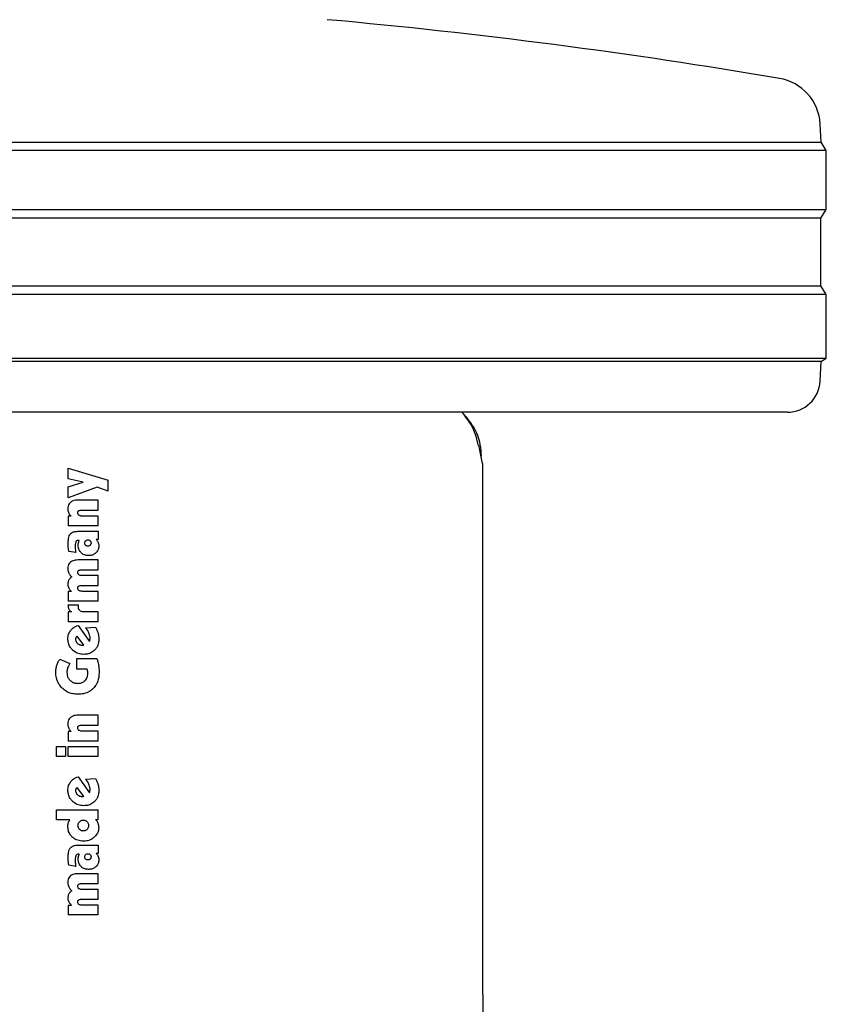
# Model space of a CAD drawing. Units: millimetres. Extents: x 0 to 210, y 0 to 297.
# Drawn here: x 133 to 135, y 206 to 209 of the extents above; entities that cross this region are included whole.
import ezdxf

# ---------------------------------------------------------------- set-up
doc = ezdxf.new("R2010")
doc.units = ezdxf.units.MM

msp = doc.modelspace()

# ---------------------------------------------------------------- linework, layer by layer
at = {"color": 7, "linetype": 'Continuous', "lineweight": 25}
for p, q in [((134.99447, 208.4041), (134.99158, 208.45926)), ((129.97617, 208.4041), (134.99447, 208.4041)), ((135.01032, 208.37875), (134.99447, 208.4041)), ((135.01032, 208.37875), (129.96032, 208.37875)), ((135.01032, 208.19875), (135.01032, 208.37875)), ((129.96032, 208.19875), (135.01032, 208.19875)), ((134.9937, 208.17217), (135.01032, 208.19875)), ((134.9937, 208.17217), (129.97693, 208.17217)), ((134.9937, 207.96533), (134.9937, 208.17217)), ((129.97693, 207.96533), (134.9937, 207.96533)), ((135.01032, 207.93875), (134.9937, 207.96533)), ((135.01032, 207.93875), (129.96032, 207.93875)), ((135.01032, 207.74375), (135.01032, 207.93875)), ((129.96032, 207.74375), (135.01032, 207.74375)), ((134.9945, 207.73386), (135.01032, 207.74375)), ((134.9945, 207.73386), (129.97614, 207.73386)), ((134.99133, 207.67352), (134.9945, 207.73386)), ((134.89147, 207.57875), (130.07917, 207.57875)), ((133.94737, 207.47819), (133.95808, 207.42209)), ((133.96032, 205.79866), (133.96032, 207.42209)), ((132.69361, 207.40803), (132.81545, 207.37128)), ((132.69361, 207.37502), (132.69361, 207.40803)), ((132.73873, 207.36475), (132.69361, 207.37502)), ((132.69361, 207.35116), (132.73873, 207.36475)), ((132.69361, 207.31746), (132.69361, 207.35116)), ((132.78175, 207.35012), (132.69361, 207.31746)), ((132.81545, 207.33775), (132.78175, 207.35012)), ((132.81545, 207.33775), (132.81545, 207.37128)), ((132.78532, 207.31006), (132.7234, 207.31006)), ((132.78532, 207.27992), (132.78532, 207.31006)), ((132.70241, 207.26085), (132.69361, 207.26085)), ((132.69361, 207.26085), (132.69361, 207.23124)), ((132.73664, 207.27992), (132.78532, 207.27992)), ((132.78532, 207.26137), (132.73681, 207.26137)), ((132.78532, 207.23124), (132.78532, 207.26137)), ((132.78532, 207.23124), (132.69361, 207.23124)), ((132.7261, 207.21504), (132.78532, 207.21504)), ((132.78532, 207.21504), (132.78532, 207.18935)), ((132.72671, 207.18691), (132.72505, 207.187)), ((132.78532, 207.18935), (132.77905, 207.18935)), ((132.71626, 207.14955), (132.69509, 207.15312)), ((132.78532, 207.12725), (132.7234, 207.12725)), ((132.78532, 207.09747), (132.78532, 207.12725)), ((132.73664, 207.09747), (132.78532, 207.09747)), ((132.78532, 207.07927), (132.73681, 207.07927)), ((132.78532, 207.04948), (132.78532, 207.07927)), ((132.73664, 207.04948), (132.78532, 207.04948)), ((132.70345, 207.03058), (132.69361, 207.03058)), ((132.69361, 207.03058), (132.69361, 207.00149)), ((132.78532, 207.03128), (132.73681, 207.03128)), ((132.78532, 207.00149), (132.78532, 207.03128)), ((132.72436, 206.98887), (132.69274, 206.98878)), ((132.78532, 207.00149), (132.69361, 207.00149)), ((132.72436, 206.9853), (132.72436, 206.98887)), ((132.70311, 206.96866), (132.69361, 206.96866)), ((132.69361, 206.96866), (132.69361, 206.93853)), ((132.78532, 206.96866), (132.7416, 206.96866)), ((132.78532, 206.93853), (132.78532, 206.96866)), ((132.78532, 206.93853), (132.69361, 206.93853)), ((132.72375, 206.92729), (132.75823, 206.87826)), ((132.74648, 206.91963), (132.77644, 206.92198)), ((132.72018, 206.89429), (132.74029, 206.86642)), ((132.73794, 206.86598), (132.73576, 206.8659)), ((132.74029, 206.86642), (132.73794, 206.86598)), ((132.66757, 206.82435), (132.69814, 206.81085)), ((132.71948, 206.82636), (132.78035, 206.82636)), ((132.71948, 206.79335), (132.71948, 206.82636)), ((132.75109, 206.79335), (132.71948, 206.79335)), ((132.78532, 206.65252), (132.7234, 206.65252)), ((132.78532, 206.62239), (132.78532, 206.65252)), ((132.70241, 206.60332), (132.69361, 206.60332)), ((132.69361, 206.60332), (132.69361, 206.57371)), ((132.73664, 206.62239), (132.78532, 206.62239)), ((132.78532, 206.60384), (132.73681, 206.60384)), ((132.78532, 206.57371), (132.78532, 206.60384)), ((132.78532, 206.57371), (132.69361, 206.57371)), ((132.65782, 206.5569), (132.6856, 206.5569)), ((132.65782, 206.52677), (132.65782, 206.5569)), ((132.6856, 206.5569), (132.6856, 206.52677)), ((132.69361, 206.5569), (132.78532, 206.5569)), ((132.69361, 206.52677), (132.69361, 206.5569)), ((132.78532, 206.52677), (132.78532, 206.5569)), ((132.6856, 206.52677), (132.65782, 206.52677)), ((132.78532, 206.52677), (132.69361, 206.52677)), ((132.72375, 206.46467), (132.75823, 206.41564)), ((132.74648, 206.45701), (132.77644, 206.45936)), ((132.72018, 206.43166), (132.74029, 206.4038)), ((132.73794, 206.40336), (132.73576, 206.40327)), ((132.74029, 206.4038), (132.73794, 206.40336)), ((132.65782, 206.36339), (132.78532, 206.36339)), ((132.65782, 206.33325), (132.65782, 206.36339)), ((132.78532, 206.33377), (132.78532, 206.36339)), ((132.69832, 206.33325), (132.65782, 206.33325)), ((132.77696, 206.33377), (132.78532, 206.33377)), ((132.7261, 206.25565), (132.78532, 206.25565)), ((132.78532, 206.25565), (132.78532, 206.22996)), ((132.72671, 206.22752), (132.72505, 206.22761)), ((132.78532, 206.22996), (132.77905, 206.22996)), ((132.71626, 206.19016), (132.69509, 206.19373)), ((132.78532, 206.16787), (132.7234, 206.16787)), ((132.78532, 206.13808), (132.78532, 206.16787)), ((132.73664, 206.13808), (132.78532, 206.13808)), ((132.78532, 206.11988), (132.73681, 206.11988)), ((132.78532, 206.0901), (132.78532, 206.11988)), ((132.73664, 206.0901), (132.78532, 206.0901)), ((132.70345, 206.0712), (132.69361, 206.0712)), ((132.69361, 206.0712), (132.69361, 206.04211)), ((132.78532, 206.07189), (132.73681, 206.07189)), ((132.78532, 206.04211), (132.78532, 206.07189)), ((132.78532, 206.04211), (132.69361, 206.04211))]:
    msp.add_line(p, q, dxfattribs=at)
for centre, radius, start, end in [((131.89155, 191.10045), 17.75, 80.350104, 84.84847), ((134.84179, 208.45141), 0.15, 3, 80.3501), ((134.89147, 207.67875), 0.1, 270, 357)]:
    msp.add_arc(centre, radius, start, end, dxfattribs=at)
for points, knots in [([(133.94675, 207.47793), (133.94247, 207.49575), (133.93366, 207.5324), (133.90972, 207.56297), (133.89742, 207.57868)], [0, 0, 0, 0, 0.4859967, 1, 1, 1, 1]), ([(133.95615, 207.44499), (133.95552, 207.45669), (133.95382, 207.48828), (133.93567, 207.53454), (133.90997, 207.5642), (133.89742, 207.57868)], [0, 0, 0, 0, 0.2314342, 0.6245381, 1, 1, 1, 1]), ([(132.70016, 207.30324), (132.69878, 207.30184), (132.69562, 207.29866), (132.6927, 207.2917), (132.69239, 207.28634), (132.69222, 207.28349)], [0, 0, 0, 0, 0.2690141, 0.6116413, 1, 1, 1, 1]), ([(132.7234, 207.31006), (132.71791, 207.30983), (132.7095, 207.30949), (132.70257, 207.30485), (132.70016, 207.30324)], [0, 0, 0, 0, 0.6527148, 1, 1, 1, 1]), ([(132.69222, 207.28349), (132.69226, 207.28224), (132.69233, 207.27974), (132.69301, 207.27538), (132.69414, 207.27244), (132.69482, 207.27068)], [0, 0, 0, 0, 0.2853901, 0.5709128, 1, 1, 1, 1]), ([(132.69482, 207.27068), (132.69532, 207.26968), (132.69634, 207.26766), (132.69877, 207.26424), (132.701, 207.26216), (132.70241, 207.26085)], [0, 0, 0, 0, 0.2699112, 0.5398364, 1, 1, 1, 1]), ([(132.7227, 207.27121), (132.72278, 207.2724), (132.72292, 207.27431), (132.72415, 207.27664), (132.72524, 207.27749), (132.72576, 207.2779)], [0, 0, 0, 0, 0.4607227, 0.7390348, 1, 1, 1, 1]), ([(132.72635, 207.26386), (132.72563, 207.26446), (132.72418, 207.26565), (132.7229, 207.26831), (132.72277, 207.27024), (132.7227, 207.27121)], [0, 0, 0, 0, 0.3283621, 0.6581822, 1, 1, 1, 1]), ([(132.72576, 207.2779), (132.72705, 207.27846), (132.72941, 207.27948), (132.73314, 207.27985), (132.73547, 207.2799), (132.73664, 207.27992)], [0, 0, 0, 0, 0.3733843, 0.6849039, 1, 1, 1, 1]), ([(132.73681, 207.26137), (132.73564, 207.26141), (132.73328, 207.26147), (132.72965, 207.26208), (132.72747, 207.26326), (132.72635, 207.26386)], [0, 0, 0, 0, 0.3230435, 0.6530781, 1, 1, 1, 1]), ([(132.69326, 207.17698), (132.69335, 207.18082), (132.6935, 207.18746), (132.69511, 207.19675), (132.6973, 207.2031), (132.69958, 207.20613), (132.70017, 207.20692)], [0, 0, 0, 0, 0.3679398, 0.6358138, 0.9051963, 1, 1, 1, 1]), ([(132.70017, 207.20692), (132.70172, 207.20834), (132.70551, 207.21183), (132.7147, 207.21458), (132.72189, 207.21487), (132.7261, 207.21504)], [0, 0, 0, 0, 0.2228848, 0.5458187, 1, 1, 1, 1]), ([(132.69374, 207.16575), (132.69367, 207.16677), (132.69352, 207.16881), (132.69332, 207.17255), (132.69329, 207.17528), (132.69326, 207.17698)], [0, 0, 0, 0, 0.27295137, 0.54590638, 1, 1, 1, 1]), ([(132.71716, 207.18323), (132.71652, 207.1816), (132.71484, 207.17732), (132.71486, 207.1727), (132.71486, 207.16984)], [0, 0, 0, 0, 0.3817973, 1, 1, 1, 1]), ([(132.71486, 207.16984), (132.71487, 207.16882), (132.71488, 207.16678), (132.715, 207.16315), (132.71516, 207.16054), (132.71525, 207.15896)], [0, 0, 0, 0, 0.2813964, 0.562789, 1, 1, 1, 1]), ([(132.72505, 207.187), (132.72375, 207.18695), (132.72157, 207.18687), (132.71879, 207.18537), (132.71771, 207.18395), (132.71716, 207.18323)], [0, 0, 0, 0, 0.42359628, 0.70660885, 1, 1, 1, 1]), ([(132.72392, 207.17324), (132.72394, 207.17385), (132.72397, 207.17507), (132.72425, 207.17732), (132.72466, 207.17892), (132.72492, 207.17993)], [0, 0, 0, 0, 0.2699514, 0.5398558, 1, 1, 1, 1]), ([(132.73263, 207.14955), (132.73097, 207.15155), (132.7271, 207.15623), (132.72433, 207.16467), (132.72404, 207.17069), (132.72392, 207.17324)], [0, 0, 0, 0, 0.3016175, 0.704149, 1, 1, 1, 1]), ([(132.72492, 207.17993), (132.72511, 207.18056), (132.72548, 207.18181), (132.72621, 207.1841), (132.72652, 207.18583), (132.72671, 207.18691)], [0, 0, 0, 0, 0.2718114, 0.5436143, 1, 1, 1, 1]), ([(132.74378, 207.17898), (132.74382, 207.1797), (132.74394, 207.18137), (132.74498, 207.18374), (132.74618, 207.18507), (132.74674, 207.18569)], [0, 0, 0, 0, 0.2842092, 0.6653545, 1, 1, 1, 1]), ([(132.74665, 207.17228), (132.74618, 207.1728), (132.74504, 207.17406), (132.74395, 207.1764), (132.74383, 207.17819), (132.74378, 207.17898)], [0, 0, 0, 0, 0.28506896, 0.68228908, 1, 1, 1, 1]), ([(132.75353, 207.16949), (132.75283, 207.16953), (132.75108, 207.16962), (132.74863, 207.17055), (132.74724, 207.17176), (132.74665, 207.17228)], [0, 0, 0, 0, 0.2772837, 0.693413, 1, 1, 1, 1]), ([(132.74674, 207.18569), (132.74773, 207.18653), (132.74971, 207.18819), (132.75226, 207.18844), (132.75353, 207.18856)], [0, 0, 0, 0, 0.50390087, 1, 1, 1, 1]), ([(132.75353, 207.18856), (132.75423, 207.18853), (132.75595, 207.18843), (132.7584, 207.18747), (132.75979, 207.18624), (132.76041, 207.18569)], [0, 0, 0, 0, 0.2758508, 0.6779361, 1, 1, 1, 1]), ([(132.76043, 207.17217), (132.75988, 207.17169), (132.75855, 207.17056), (132.75612, 207.16963), (132.75432, 207.16953), (132.75353, 207.16949)], [0, 0, 0, 0, 0.2865969, 0.685942, 1, 1, 1, 1]), ([(132.76041, 207.18569), (132.76088, 207.18516), (132.762, 207.18393), (132.76304, 207.18158), (132.76315, 207.1798), (132.7632, 207.17898)], [0, 0, 0, 0, 0.2856979, 0.6727358, 1, 1, 1, 1]), ([(132.7632, 207.17898), (132.76316, 207.17828), (132.76308, 207.17658), (132.76218, 207.17414), (132.76098, 207.17278), (132.76043, 207.17217)], [0, 0, 0, 0, 0.2813907, 0.6736748, 1, 1, 1, 1]), ([(132.78689, 207.16984), (132.78678, 207.16766), (132.78652, 207.16246), (132.78379, 207.15484), (132.77998, 207.15068), (132.7782, 207.14874)], [0, 0, 0, 0, 0.2781458, 0.6632151, 1, 1, 1, 1]), ([(132.77905, 207.18935), (132.7797, 207.18865), (132.78101, 207.18726), (132.78315, 207.18437), (132.78424, 207.18197), (132.78493, 207.18045)], [0, 0, 0, 0, 0.2676079, 0.5352936, 1, 1, 1, 1]), ([(132.78493, 207.18045), (132.78526, 207.17951), (132.78592, 207.17762), (132.7867, 207.17408), (132.78681, 207.17146), (132.78689, 207.16984)], [0, 0, 0, 0, 0.27678, 0.5536012, 1, 1, 1, 1]), ([(132.69509, 207.15312), (132.69494, 207.1543), (132.69463, 207.15666), (132.69416, 207.16087), (132.6939, 207.16391), (132.69374, 207.16575)], [0, 0, 0, 0, 0.2814223, 0.5628455, 1, 1, 1, 1]), ([(132.71525, 207.15896), (132.71532, 207.15809), (132.71544, 207.15637), (132.71575, 207.15323), (132.71606, 207.15096), (132.71626, 207.14955)], [0, 0, 0, 0, 0.2740958, 0.5481914, 1, 1, 1, 1]), ([(132.75553, 207.14067), (132.75159, 207.14096), (132.74446, 207.14149), (132.73681, 207.14558), (132.73356, 207.14867), (132.73263, 207.14955)], [0, 0, 0, 0, 0.4690162, 0.8480746, 1, 1, 1, 1]), ([(132.7782, 207.14874), (132.77548, 207.1467), (132.77005, 207.14262), (132.76183, 207.14085), (132.75702, 207.14071), (132.75553, 207.14067)], [0, 0, 0, 0, 0.4099297, 0.8182309, 1, 1, 1, 1]), ([(132.70025, 207.12052), (132.69889, 207.11918), (132.69577, 207.11612), (132.69273, 207.10929), (132.6924, 207.10394), (132.69222, 207.10104)], [0, 0, 0, 0, 0.2643812, 0.6016207, 1, 1, 1, 1]), ([(132.7234, 207.12725), (132.71783, 207.12701), (132.70946, 207.12665), (132.70256, 207.12206), (132.70025, 207.12052)], [0, 0, 0, 0, 0.6656424, 1, 1, 1, 1]), ([(132.69222, 207.10104), (132.69226, 207.09974), (132.69235, 207.09715), (132.69317, 207.09237), (132.69451, 207.08909), (132.69535, 207.08702)], [0, 0, 0, 0, 0.2683771, 0.5368102, 1, 1, 1, 1]), ([(132.69535, 207.08702), (132.69598, 207.08582), (132.69723, 207.08342), (132.70011, 207.07938), (132.70271, 207.0769), (132.70433, 207.07535)], [0, 0, 0, 0, 0.2732963, 0.5465984, 1, 1, 1, 1]), ([(132.7227, 207.08893), (132.72278, 207.09007), (132.7229, 207.09192), (132.7241, 207.09424), (132.72521, 207.09509), (132.72577, 207.09552)], [0, 0, 0, 0, 0.4465691, 0.7239471, 1, 1, 1, 1]), ([(132.72636, 207.08171), (132.72564, 207.08229), (132.7242, 207.08345), (132.7229, 207.08606), (132.72277, 207.08796), (132.7227, 207.08893)], [0, 0, 0, 0, 0.3277119, 0.6568574, 1, 1, 1, 1]), ([(132.72577, 207.09552), (132.72706, 207.09606), (132.72943, 207.09704), (132.73316, 207.09739), (132.73547, 207.09744), (132.73664, 207.09747)], [0, 0, 0, 0, 0.37470912, 0.68575228, 1, 1, 1, 1]), ([(132.73681, 207.07927), (132.73564, 207.0793), (132.73328, 207.07937), (132.72966, 207.07997), (132.72748, 207.08112), (132.72636, 207.08171)], [0, 0, 0, 0, 0.3243122, 0.6541244, 1, 1, 1, 1]), ([(132.69529, 207.06611), (132.69474, 207.065), (132.69365, 207.06279), (132.69248, 207.05858), (132.69232, 207.05546), (132.69222, 207.05357)], [0, 0, 0, 0, 0.2835695, 0.5670783, 1, 1, 1, 1]), ([(132.69222, 207.05357), (132.69226, 207.05241), (132.69235, 207.0501), (132.69316, 207.04582), (132.69439, 207.04288), (132.69516, 207.04103)], [0, 0, 0, 0, 0.2677538, 0.5355143, 1, 1, 1, 1]), ([(132.70433, 207.07535), (132.70331, 207.07464), (132.70127, 207.07322), (132.69803, 207.07027), (132.69631, 207.06767), (132.69529, 207.06611)], [0, 0, 0, 0, 0.2863723, 0.5729574, 1, 1, 1, 1]), ([(132.72577, 207.04753), (132.72706, 207.04807), (132.72943, 207.04905), (132.73316, 207.04941), (132.73547, 207.04946), (132.73664, 207.04948)], [0, 0, 0, 0, 0.3747114, 0.6857536, 1, 1, 1, 1]), ([(132.69516, 207.04103), (132.69573, 207.03996), (132.69686, 207.03782), (132.69952, 207.03419), (132.70193, 207.03198), (132.70345, 207.03058)], [0, 0, 0, 0, 0.2695607, 0.5391032, 1, 1, 1, 1]), ([(132.7227, 207.04095), (132.72278, 207.04209), (132.7229, 207.04393), (132.7241, 207.04625), (132.72521, 207.04711), (132.72577, 207.04753)], [0, 0, 0, 0, 0.4465667, 0.7239452, 1, 1, 1, 1]), ([(132.72636, 207.03372), (132.72564, 207.0343), (132.7242, 207.03546), (132.7229, 207.03808), (132.72277, 207.03998), (132.7227, 207.04095)], [0, 0, 0, 0, 0.32771514, 0.65686352, 1, 1, 1, 1]), ([(132.73681, 207.03128), (132.73564, 207.03131), (132.73328, 207.03138), (132.72966, 207.03198), (132.72748, 207.03313), (132.72636, 207.03372)], [0, 0, 0, 0, 0.32431213, 0.65412391, 1, 1, 1, 1]), ([(132.69274, 206.98878), (132.69282, 206.98753), (132.69298, 206.98502), (132.69375, 206.98092), (132.6949, 206.97827), (132.69555, 206.97677)], [0, 0, 0, 0, 0.3030848, 0.6063865, 1, 1, 1, 1]), ([(132.69555, 206.97677), (132.69606, 206.97588), (132.69708, 206.97411), (132.69952, 206.97124), (132.70173, 206.96965), (132.70311, 206.96866)], [0, 0, 0, 0, 0.2728983, 0.5458206, 1, 1, 1, 1]), ([(132.72878, 206.97291), (132.7279, 206.97393), (132.72588, 206.97628), (132.72456, 206.98074), (132.72442, 206.98389), (132.72436, 206.9853)], [0, 0, 0, 0, 0.2989037, 0.6864677, 1, 1, 1, 1]), ([(132.7416, 206.96866), (132.74018, 206.96872), (132.73664, 206.96885), (132.73206, 206.9702), (132.72959, 206.97224), (132.72878, 206.97291)], [0, 0, 0, 0, 0.3094935, 0.7736751, 1, 1, 1, 1]), ([(132.69239, 206.88575), (132.69251, 206.88831), (132.69283, 206.89544), (132.69586, 206.90434), (132.69957, 206.90971), (132.7007, 206.91134)], [0, 0, 0, 0, 0.2805489, 0.7831063, 1, 1, 1, 1]), ([(132.7007, 206.91134), (132.70317, 206.91416), (132.70948, 206.92138), (132.71835, 206.92506), (132.72375, 206.92729)], [0, 0, 0, 0, 0.3916209, 1, 1, 1, 1]), ([(132.7567, 206.90406), (132.75593, 206.90567), (132.75438, 206.90888), (132.75102, 206.91415), (132.74818, 206.91758), (132.74648, 206.91963)], [0, 0, 0, 0, 0.28588028, 0.57166354, 1, 1, 1, 1]), ([(132.76015, 206.8888), (132.76009, 206.8903), (132.75996, 206.8933), (132.7589, 206.89847), (132.75753, 206.90196), (132.7567, 206.90406)], [0, 0, 0, 0, 0.2854707, 0.5708036, 1, 1, 1, 1]), ([(132.77644, 206.92198), (132.77731, 206.92054), (132.77905, 206.91766), (132.78187, 206.91194), (132.78334, 206.90749), (132.78427, 206.90465)], [0, 0, 0, 0, 0.2653571, 0.5307361, 1, 1, 1, 1]), ([(132.78427, 206.90465), (132.78471, 206.90298), (132.78558, 206.89965), (132.78662, 206.89328), (132.78678, 206.88857), (132.78689, 206.88558)], [0, 0, 0, 0, 0.267926, 0.5358455, 1, 1, 1, 1]), ([(132.70635, 206.85224), (132.70401, 206.85481), (132.69841, 206.86098), (132.69325, 206.8727), (132.69266, 206.88167), (132.69239, 206.88575)], [0, 0, 0, 0, 0.2801483, 0.6718303, 1, 1, 1, 1]), ([(132.71669, 206.88462), (132.71671, 206.88517), (132.71674, 206.88626), (132.71699, 206.88811), (132.71735, 206.88937), (132.71756, 206.89011)], [0, 0, 0, 0, 0.2940077, 0.5880483, 1, 1, 1, 1]), ([(132.72244, 206.87147), (132.72149, 206.8725), (132.71922, 206.87496), (132.71705, 206.87955), (132.7168, 206.88306), (132.71669, 206.88462)], [0, 0, 0, 0, 0.2865794, 0.6839561, 1, 1, 1, 1]), ([(132.71756, 206.89011), (132.71787, 206.89087), (132.7185, 206.89242), (132.71961, 206.89366), (132.72018, 206.89429)], [0, 0, 0, 0, 0.49381916, 1, 1, 1, 1]), ([(132.73576, 206.8659), (132.73437, 206.86598), (132.73098, 206.86618), (132.72628, 206.86812), (132.7236, 206.87046), (132.72244, 206.87147)], [0, 0, 0, 0, 0.2829191, 0.6896006, 1, 1, 1, 1]), ([(132.75823, 206.87826), (132.75841, 206.87869), (132.75877, 206.87954), (132.75929, 206.88117), (132.75955, 206.88238), (132.75972, 206.88314)], [0, 0, 0, 0, 0.2720268, 0.5440197, 1, 1, 1, 1]), ([(132.75972, 206.88314), (132.75982, 206.88368), (132.76, 206.88475), (132.76013, 206.88665), (132.76014, 206.888), (132.76015, 206.8888)], [0, 0, 0, 0, 0.2879482, 0.5756812, 1, 1, 1, 1]), ([(132.78689, 206.88558), (132.78671, 206.88189), (132.78628, 206.87307), (132.78206, 206.86094), (132.77639, 206.85431), (132.77404, 206.85157)], [0, 0, 0, 0, 0.2963353, 0.7089929, 1, 1, 1, 1]), ([(132.74055, 206.83864), (132.73494, 206.8391), (132.72368, 206.84002), (132.71241, 206.8466), (132.70731, 206.85135), (132.70635, 206.85224)], [0, 0, 0, 0, 0.446717, 0.8958177, 1, 1, 1, 1]), ([(132.77404, 206.85157), (132.77029, 206.84846), (132.76279, 206.84224), (132.75061, 206.83901), (132.74319, 206.83873), (132.74055, 206.83864)], [0, 0, 0, 0, 0.392654, 0.7847691, 1, 1, 1, 1]), ([(132.6586, 206.80519), (132.65919, 206.807), (132.66037, 206.8106), (132.66318, 206.81711), (132.66587, 206.82154), (132.66757, 206.82435)], [0, 0, 0, 0, 0.2676796, 0.5353604, 1, 1, 1, 1]), ([(132.69814, 206.81085), (132.69739, 206.80946), (132.69588, 206.80667), (132.69359, 206.80183), (132.69234, 206.79827), (132.69162, 206.79622)], [0, 0, 0, 0, 0.29670411, 0.59344827, 1, 1, 1, 1]), ([(132.78035, 206.82636), (132.78107, 206.82461), (132.78249, 206.82111), (132.78439, 206.81475), (132.78532, 206.81009), (132.78588, 206.80729)], [0, 0, 0, 0, 0.2849054, 0.5697386, 1, 1, 1, 1]), ([(132.78588, 206.80729), (132.78621, 206.80528), (132.78686, 206.80125), (132.78764, 206.79375), (132.78777, 206.78826), (132.78784, 206.78481)], [0, 0, 0, 0, 0.2711814, 0.5423625, 1, 1, 1, 1]), ([(132.65547, 206.78377), (132.65551, 206.78567), (132.6556, 206.78949), (132.65641, 206.7967), (132.65775, 206.80187), (132.6586, 206.80519)], [0, 0, 0, 0, 0.2631245, 0.526258, 1, 1, 1, 1]), ([(132.67463, 206.7357), (132.67127, 206.73952), (132.66331, 206.74858), (132.65653, 206.76551), (132.6558, 206.77812), (132.65547, 206.78377)], [0, 0, 0, 0, 0.2878521, 0.6812108, 1, 1, 1, 1]), ([(132.69162, 206.79622), (132.69128, 206.79503), (132.6906, 206.79266), (132.68974, 206.78824), (132.68961, 206.785), (132.68952, 206.78299)], [0, 0, 0, 0, 0.2758697, 0.5517874, 1, 1, 1, 1]), ([(132.68952, 206.78299), (132.68965, 206.78044), (132.68996, 206.77437), (132.69306, 206.76588), (132.69716, 206.76122), (132.69893, 206.75921)], [0, 0, 0, 0, 0.2906173, 0.6947641, 1, 1, 1, 1]), ([(132.74491, 206.75851), (132.74646, 206.76033), (132.75008, 206.76456), (132.75293, 206.77243), (132.75322, 206.77817), (132.75336, 206.78072)], [0, 0, 0, 0, 0.29396062, 0.68681007, 1, 1, 1, 1]), ([(132.75283, 206.78725), (132.75273, 206.7878), (132.75252, 206.7889), (132.75197, 206.79095), (132.75144, 206.79241), (132.75109, 206.79335)], [0, 0, 0, 0, 0.2643175, 0.5286077, 1, 1, 1, 1]), ([(132.75336, 206.78072), (132.75335, 206.78131), (132.75334, 206.78249), (132.7532, 206.78467), (132.75298, 206.78626), (132.75283, 206.78725)], [0, 0, 0, 0, 0.2697141, 0.5394354, 1, 1, 1, 1]), ([(132.78784, 206.78481), (132.78761, 206.77927), (132.78703, 206.76587), (132.78135, 206.74805), (132.77341, 206.7384), (132.77045, 206.7348)], [0, 0, 0, 0, 0.3069732, 0.7416522, 1, 1, 1, 1]), ([(132.69893, 206.75921), (132.7017, 206.75696), (132.70724, 206.75246), (132.71597, 206.75022), (132.72118, 206.75004), (132.72288, 206.74998)], [0, 0, 0, 0, 0.4028161, 0.8052815, 1, 1, 1, 1]), ([(132.72288, 206.74998), (132.72666, 206.75026), (132.73356, 206.75077), (132.74089, 206.75473), (132.74403, 206.75769), (132.74491, 206.75851)], [0, 0, 0, 0, 0.4666365, 0.8516329, 1, 1, 1, 1]), ([(132.72305, 206.71662), (132.71783, 206.7169), (132.7053, 206.71755), (132.68809, 206.72396), (132.67857, 206.73226), (132.67463, 206.7357)], [0, 0, 0, 0, 0.2946055, 0.7081101, 1, 1, 1, 1]), ([(132.77045, 206.7348), (132.76676, 206.73149), (132.75811, 206.72373), (132.74132, 206.71757), (132.72889, 206.71693), (132.72305, 206.71662)], [0, 0, 0, 0, 0.2832617, 0.6637359, 1, 1, 1, 1]), ([(132.70016, 206.64571), (132.69878, 206.64431), (132.69562, 206.64113), (132.6927, 206.63417), (132.69239, 206.62881), (132.69222, 206.62596)], [0, 0, 0, 0, 0.2690148, 0.6116427, 1, 1, 1, 1]), ([(132.7234, 206.65252), (132.71791, 206.6523), (132.7095, 206.65196), (132.70257, 206.64732), (132.70016, 206.64571)], [0, 0, 0, 0, 0.6527127, 1, 1, 1, 1]), ([(132.69222, 206.62596), (132.69226, 206.62471), (132.69233, 206.6222), (132.69301, 206.61785), (132.69414, 206.61491), (132.69482, 206.61315)], [0, 0, 0, 0, 0.2853928, 0.5709182, 1, 1, 1, 1]), ([(132.69482, 206.61315), (132.69532, 206.61214), (132.69634, 206.61013), (132.69877, 206.60671), (132.701, 206.60463), (132.70241, 206.60332)], [0, 0, 0, 0, 0.2699139, 0.5398419, 1, 1, 1, 1]), ([(132.7227, 206.61368), (132.72278, 206.61487), (132.72292, 206.61678), (132.72415, 206.61911), (132.72524, 206.61996), (132.72576, 206.62037)], [0, 0, 0, 0, 0.4607363, 0.7390489, 1, 1, 1, 1]), ([(132.72635, 206.60633), (132.72563, 206.60692), (132.72418, 206.60812), (132.7229, 206.61078), (132.72277, 206.6127), (132.7227, 206.61368)], [0, 0, 0, 0, 0.32828802, 0.65803741, 1, 1, 1, 1]), ([(132.72576, 206.62037), (132.72705, 206.62093), (132.72941, 206.62195), (132.73314, 206.62232), (132.73547, 206.62237), (132.73664, 206.62239)], [0, 0, 0, 0, 0.3733831, 0.6849032, 1, 1, 1, 1]), ([(132.73681, 206.60384), (132.73564, 206.60388), (132.73328, 206.60394), (132.72965, 206.60455), (132.72747, 206.60572), (132.72635, 206.60633)], [0, 0, 0, 0, 0.3230168, 0.6530753, 1, 1, 1, 1]), ([(132.69239, 206.42313), (132.69251, 206.42569), (132.69283, 206.43282), (132.69586, 206.44171), (132.69957, 206.44709), (132.7007, 206.44871)], [0, 0, 0, 0, 0.2805492, 0.7831072, 1, 1, 1, 1]), ([(132.7007, 206.44871), (132.70317, 206.45154), (132.70948, 206.45876), (132.71835, 206.46243), (132.72375, 206.46467)], [0, 0, 0, 0, 0.39162, 1, 1, 1, 1]), ([(132.7567, 206.44143), (132.75593, 206.44304), (132.75438, 206.44626), (132.75102, 206.45153), (132.74818, 206.45495), (132.74648, 206.45701)], [0, 0, 0, 0, 0.28588136, 0.57166567, 1, 1, 1, 1]), ([(132.77644, 206.45936), (132.77731, 206.45792), (132.77905, 206.45503), (132.78187, 206.44932), (132.78334, 206.44487), (132.78427, 206.44203)], [0, 0, 0, 0, 0.2653578, 0.5307375, 1, 1, 1, 1]), ([(132.70635, 206.38962), (132.70401, 206.39219), (132.69841, 206.39835), (132.69325, 206.41008), (132.69266, 206.41904), (132.69239, 206.42313)], [0, 0, 0, 0, 0.2801483, 0.6718303, 1, 1, 1, 1]), ([(132.71669, 206.422), (132.71671, 206.42254), (132.71674, 206.42364), (132.71699, 206.42549), (132.71735, 206.42675), (132.71756, 206.42748)], [0, 0, 0, 0, 0.29400619, 0.58804526, 1, 1, 1, 1]), ([(132.72244, 206.40885), (132.72149, 206.40988), (132.71922, 206.41234), (132.71705, 206.41692), (132.7168, 206.42044), (132.71669, 206.422)], [0, 0, 0, 0, 0.2865814, 0.6839601, 1, 1, 1, 1]), ([(132.71756, 206.42748), (132.71787, 206.42825), (132.7185, 206.4298), (132.71961, 206.43104), (132.72018, 206.43166)], [0, 0, 0, 0, 0.493821, 1, 1, 1, 1]), ([(132.76015, 206.42618), (132.76009, 206.42768), (132.75996, 206.43068), (132.7589, 206.43585), (132.75753, 206.43934), (132.7567, 206.44143)], [0, 0, 0, 0, 0.2854737, 0.5708095, 1, 1, 1, 1]), ([(132.75823, 206.41564), (132.75841, 206.41607), (132.75877, 206.41692), (132.75929, 206.41854), (132.75955, 206.41976), (132.75972, 206.42051)], [0, 0, 0, 0, 0.272022, 0.5440099, 1, 1, 1, 1]), ([(132.75972, 206.42051), (132.75982, 206.42105), (132.76, 206.42213), (132.76013, 206.42402), (132.76014, 206.42537), (132.76015, 206.42618)], [0, 0, 0, 0, 0.287951, 0.5756868, 1, 1, 1, 1]), ([(132.78689, 206.42296), (132.78671, 206.41927), (132.78628, 206.41045), (132.78206, 206.39832), (132.77639, 206.39169), (132.77404, 206.38895)], [0, 0, 0, 0, 0.2963358, 0.7089925, 1, 1, 1, 1]), ([(132.78427, 206.44203), (132.78471, 206.44036), (132.78558, 206.43703), (132.78662, 206.43066), (132.78678, 206.42595), (132.78689, 206.42296)], [0, 0, 0, 0, 0.2679251, 0.53584376, 1, 1, 1, 1]), ([(132.74055, 206.37601), (132.73494, 206.37647), (132.72368, 206.3774), (132.71241, 206.38398), (132.70731, 206.38873), (132.70635, 206.38962)], [0, 0, 0, 0, 0.44671703, 0.89581774, 1, 1, 1, 1]), ([(132.73576, 206.40327), (132.73437, 206.40336), (132.73098, 206.40356), (132.72628, 206.4055), (132.7236, 206.40784), (132.72244, 206.40885)], [0, 0, 0, 0, 0.2829183, 0.6895996, 1, 1, 1, 1]), ([(132.77404, 206.38895), (132.77029, 206.38584), (132.76279, 206.37962), (132.75061, 206.37639), (132.74319, 206.37611), (132.74055, 206.37601)], [0, 0, 0, 0, 0.3926525, 0.784766, 1, 1, 1, 1]), ([(132.69387, 206.32376), (132.69415, 206.32465), (132.6947, 206.32643), (132.69609, 206.32966), (132.69745, 206.33185), (132.69832, 206.33325)], [0, 0, 0, 0, 0.2652612, 0.5305261, 1, 1, 1, 1]), ([(132.72322, 206.31522), (132.72329, 206.31644), (132.72345, 206.3194), (132.72503, 206.32358), (132.72706, 206.32593), (132.72795, 206.32696)], [0, 0, 0, 0, 0.2802853, 0.6849754, 1, 1, 1, 1]), ([(132.72795, 206.32696), (132.72883, 206.32775), (132.73101, 206.32971), (132.73505, 206.33148), (132.73815, 206.33168), (132.73951, 206.33177)], [0, 0, 0, 0, 0.2750501, 0.6807425, 1, 1, 1, 1]), ([(132.73951, 206.33177), (132.7407, 206.3317), (132.74364, 206.33154), (132.7478, 206.32992), (132.75015, 206.32782), (132.75118, 206.32689)], [0, 0, 0, 0, 0.2771197, 0.6815908, 1, 1, 1, 1]), ([(132.75118, 206.32689), (132.75196, 206.326), (132.75387, 206.32379), (132.7556, 206.31971), (132.7558, 206.31659), (132.75588, 206.31522)], [0, 0, 0, 0, 0.2763883, 0.6824578, 1, 1, 1, 1]), ([(132.77696, 206.33377), (132.77779, 206.33283), (132.77946, 206.33094), (132.78207, 206.32726), (132.78341, 206.32431), (132.78422, 206.32252)], [0, 0, 0, 0, 0.2816393, 0.5633798, 1, 1, 1, 1]), ([(132.69239, 206.31235), (132.69242, 206.31344), (132.69246, 206.31562), (132.69285, 206.31946), (132.69349, 206.32214), (132.69387, 206.32376)], [0, 0, 0, 0, 0.28370639, 0.56744675, 1, 1, 1, 1]), ([(132.70583, 206.28032), (132.70353, 206.28281), (132.69815, 206.28862), (132.6932, 206.29985), (132.69265, 206.30838), (132.69239, 206.31235)], [0, 0, 0, 0, 0.2852058, 0.6667839, 1, 1, 1, 1]), ([(132.72799, 206.30345), (132.7272, 206.30436), (132.72525, 206.30663), (132.7235, 206.31075), (132.72331, 206.31389), (132.72322, 206.31522)], [0, 0, 0, 0, 0.2793232, 0.6920113, 1, 1, 1, 1]), ([(132.73951, 206.29859), (132.73833, 206.29865), (132.73546, 206.29881), (132.73135, 206.3004), (132.72904, 206.3025), (132.72799, 206.30345)], [0, 0, 0, 0, 0.27719949, 0.67200474, 1, 1, 1, 1]), ([(132.75114, 206.30342), (132.75026, 206.30262), (132.74811, 206.30066), (132.74404, 206.29888), (132.74092, 206.29868), (132.73951, 206.29859)], [0, 0, 0, 0, 0.2750816, 0.6711203, 1, 1, 1, 1]), ([(132.75588, 206.31522), (132.75582, 206.31401), (132.75566, 206.31104), (132.75407, 206.30685), (132.75203, 206.30447), (132.75114, 206.30342)], [0, 0, 0, 0, 0.2787472, 0.682703, 1, 1, 1, 1]), ([(132.78654, 206.30948), (132.78635, 206.30641), (132.78592, 206.29929), (132.78153, 206.2886), (132.77588, 206.28273), (132.77304, 206.27978)], [0, 0, 0, 0, 0.2723842, 0.6336021, 1, 1, 1, 1]), ([(132.78422, 206.32252), (132.78462, 206.32136), (132.78543, 206.31904), (132.78633, 206.31468), (132.78646, 206.31146), (132.78654, 206.30948)], [0, 0, 0, 0, 0.2765602, 0.5530842, 1, 1, 1, 1]), ([(132.73986, 206.26759), (132.73395, 206.26803), (132.72302, 206.26885), (132.71177, 206.27496), (132.70693, 206.27933), (132.70583, 206.28032)], [0, 0, 0, 0, 0.475768, 0.8801528, 1, 1, 1, 1]), ([(132.77304, 206.27978), (132.77004, 206.27742), (132.7629, 206.27181), (132.75109, 206.26807), (132.74286, 206.26772), (132.73986, 206.26759)], [0, 0, 0, 0, 0.3151132, 0.7496897, 1, 1, 1, 1]), ([(132.69326, 206.2176), (132.69335, 206.22144), (132.6935, 206.22808), (132.69511, 206.23736), (132.6973, 206.24372), (132.69958, 206.24675), (132.70017, 206.24753)], [0, 0, 0, 0, 0.3679407, 0.6358129, 0.9051935, 1, 1, 1, 1]), ([(132.70017, 206.24753), (132.70172, 206.24896), (132.70551, 206.25244), (132.7147, 206.25519), (132.72189, 206.25548), (132.7261, 206.25565)], [0, 0, 0, 0, 0.2228871, 0.5458248, 1, 1, 1, 1]), ([(132.69374, 206.20637), (132.69367, 206.20739), (132.69352, 206.20943), (132.69332, 206.21317), (132.69329, 206.21589), (132.69326, 206.2176)], [0, 0, 0, 0, 0.2729498, 0.5459032, 1, 1, 1, 1]), ([(132.69509, 206.19373), (132.69494, 206.19492), (132.69463, 206.19728), (132.69416, 206.20149), (132.6939, 206.20452), (132.69374, 206.20637)], [0, 0, 0, 0, 0.2814186, 0.5628381, 1, 1, 1, 1]), ([(132.71716, 206.22385), (132.71652, 206.22221), (132.71484, 206.21794), (132.71486, 206.21331), (132.71486, 206.21046)], [0, 0, 0, 0, 0.3818027, 1, 1, 1, 1]), ([(132.71486, 206.21046), (132.71487, 206.20943), (132.71488, 206.20739), (132.715, 206.20376), (132.71516, 206.20116), (132.71525, 206.19957)], [0, 0, 0, 0, 0.28139792, 0.56279216, 1, 1, 1, 1]), ([(132.72505, 206.22761), (132.72375, 206.22757), (132.72157, 206.22749), (132.71879, 206.22599), (132.71771, 206.22457), (132.71716, 206.22385)], [0, 0, 0, 0, 0.4235827, 0.70659, 1, 1, 1, 1]), ([(132.72392, 206.21385), (132.72394, 206.21446), (132.72397, 206.21568), (132.72425, 206.21793), (132.72466, 206.21954), (132.72492, 206.22055)], [0, 0, 0, 0, 0.2699525, 0.5398579, 1, 1, 1, 1]), ([(132.73263, 206.19016), (132.73097, 206.19217), (132.7271, 206.19684), (132.72433, 206.20528), (132.72404, 206.2113), (132.72392, 206.21385)], [0, 0, 0, 0, 0.3016191, 0.7041505, 1, 1, 1, 1]), ([(132.72492, 206.22055), (132.72511, 206.22117), (132.72548, 206.22242), (132.72621, 206.22472), (132.72652, 206.22644), (132.72671, 206.22752)], [0, 0, 0, 0, 0.2718214, 0.5436344, 1, 1, 1, 1]), ([(132.74378, 206.2196), (132.74382, 206.22031), (132.74394, 206.22199), (132.74498, 206.22435), (132.74618, 206.22568), (132.74674, 206.22631)], [0, 0, 0, 0, 0.2842098, 0.6653518, 1, 1, 1, 1]), ([(132.74665, 206.21289), (132.74618, 206.21342), (132.74504, 206.21468), (132.74395, 206.21701), (132.74383, 206.2188), (132.74378, 206.2196)], [0, 0, 0, 0, 0.2850634, 0.6822789, 1, 1, 1, 1]), ([(132.75353, 206.21011), (132.75283, 206.21014), (132.75108, 206.21024), (132.74863, 206.21116), (132.74724, 206.21238), (132.74665, 206.21289)], [0, 0, 0, 0, 0.2772852, 0.6934123, 1, 1, 1, 1]), ([(132.74674, 206.22631), (132.74773, 206.22714), (132.74971, 206.22881), (132.75226, 206.22906), (132.75353, 206.22918)], [0, 0, 0, 0, 0.503906, 1, 1, 1, 1]), ([(132.75353, 206.22918), (132.75423, 206.22914), (132.75595, 206.22904), (132.7584, 206.22808), (132.75979, 206.22685), (132.76041, 206.22631)], [0, 0, 0, 0, 0.2758449, 0.6779353, 1, 1, 1, 1]), ([(132.76043, 206.21278), (132.75988, 206.21231), (132.75855, 206.21117), (132.75612, 206.21024), (132.75432, 206.21015), (132.75353, 206.21011)], [0, 0, 0, 0, 0.2865959, 0.6859429, 1, 1, 1, 1]), ([(132.76041, 206.22631), (132.76088, 206.22578), (132.762, 206.22454), (132.76304, 206.2222), (132.76315, 206.22042), (132.7632, 206.2196)], [0, 0, 0, 0, 0.2856946, 0.6727278, 1, 1, 1, 1]), ([(132.7632, 206.2196), (132.76316, 206.21889), (132.76308, 206.21719), (132.76218, 206.21475), (132.76098, 206.2134), (132.76043, 206.21278)], [0, 0, 0, 0, 0.2813852, 0.673675, 1, 1, 1, 1]), ([(132.78689, 206.21046), (132.78678, 206.20827), (132.78652, 206.20308), (132.78379, 206.19546), (132.77998, 206.1913), (132.7782, 206.18936)], [0, 0, 0, 0, 0.27814705, 0.66321614, 1, 1, 1, 1]), ([(132.77905, 206.22996), (132.7797, 206.22927), (132.78101, 206.22788), (132.78315, 206.22499), (132.78424, 206.22259), (132.78493, 206.22107)], [0, 0, 0, 0, 0.2676079, 0.5352936, 1, 1, 1, 1]), ([(132.78493, 206.22107), (132.78526, 206.22012), (132.78592, 206.21823), (132.7867, 206.21469), (132.78681, 206.21207), (132.78689, 206.21046)], [0, 0, 0, 0, 0.2767839, 0.553609, 1, 1, 1, 1]), ([(132.71525, 206.19957), (132.71532, 206.19871), (132.71544, 206.19698), (132.71575, 206.19384), (132.71606, 206.19158), (132.71626, 206.19016)], [0, 0, 0, 0, 0.2740973, 0.5481944, 1, 1, 1, 1]), ([(132.75553, 206.18128), (132.75159, 206.18157), (132.74446, 206.1821), (132.73681, 206.18619), (132.73356, 206.18928), (132.73263, 206.19016)], [0, 0, 0, 0, 0.4690136, 0.8480754, 1, 1, 1, 1]), ([(132.7782, 206.18936), (132.77548, 206.18731), (132.77005, 206.18324), (132.76183, 206.18147), (132.75702, 206.18132), (132.75553, 206.18128)], [0, 0, 0, 0, 0.4099328, 0.8182373, 1, 1, 1, 1]), ([(132.70025, 206.16114), (132.69889, 206.15979), (132.69577, 206.15673), (132.69273, 206.1499), (132.6924, 206.14455), (132.69222, 206.14165)], [0, 0, 0, 0, 0.2643789, 0.6016151, 1, 1, 1, 1]), ([(132.7234, 206.16787), (132.71783, 206.16763), (132.70946, 206.16726), (132.70256, 206.16267), (132.70025, 206.16114)], [0, 0, 0, 0, 0.6656458, 1, 1, 1, 1]), ([(132.69222, 206.14165), (132.69226, 206.14036), (132.69235, 206.13777), (132.69317, 206.13298), (132.69451, 206.12971), (132.69535, 206.12763)], [0, 0, 0, 0, 0.2683756, 0.5368073, 1, 1, 1, 1]), ([(132.70433, 206.11596), (132.70331, 206.11525), (132.70127, 206.11383), (132.69803, 206.11089), (132.69631, 206.10828), (132.69529, 206.10672)], [0, 0, 0, 0, 0.2863701, 0.572953, 1, 1, 1, 1]), ([(132.69535, 206.12763), (132.69598, 206.12643), (132.69723, 206.12404), (132.70011, 206.11999), (132.70271, 206.11751), (132.70433, 206.11596)], [0, 0, 0, 0, 0.2732977, 0.5466012, 1, 1, 1, 1]), ([(132.7227, 206.12955), (132.72278, 206.13069), (132.7229, 206.13253), (132.7241, 206.13485), (132.72521, 206.13571), (132.72577, 206.13614)], [0, 0, 0, 0, 0.4465681, 0.7239483, 1, 1, 1, 1]), ([(132.72636, 206.12232), (132.72564, 206.1229), (132.7242, 206.12406), (132.7229, 206.12668), (132.72277, 206.12858), (132.7227, 206.12955)], [0, 0, 0, 0, 0.3277066, 0.656846, 1, 1, 1, 1]), ([(132.72577, 206.13614), (132.72706, 206.13667), (132.72943, 206.13766), (132.73316, 206.13801), (132.73547, 206.13806), (132.73664, 206.13808)], [0, 0, 0, 0, 0.37471079, 0.68575319, 1, 1, 1, 1]), ([(132.73681, 206.11988), (132.73564, 206.11992), (132.73328, 206.11998), (132.72966, 206.12058), (132.72748, 206.12173), (132.72636, 206.12232)], [0, 0, 0, 0, 0.3243118, 0.6541239, 1, 1, 1, 1]), ([(132.69529, 206.10672), (132.69474, 206.10562), (132.69365, 206.10341), (132.69248, 206.09919), (132.69232, 206.09607), (132.69222, 206.09419)], [0, 0, 0, 0, 0.2835653, 0.5670699, 1, 1, 1, 1]), ([(132.69222, 206.09419), (132.69226, 206.09303), (132.69235, 206.09071), (132.69316, 206.08643), (132.69439, 206.0835), (132.69516, 206.08164)], [0, 0, 0, 0, 0.2677558, 0.5355183, 1, 1, 1, 1]), ([(132.7227, 206.08156), (132.72278, 206.0827), (132.7229, 206.08455), (132.7241, 206.08686), (132.72521, 206.08772), (132.72577, 206.08815)], [0, 0, 0, 0, 0.4465676, 0.7239475, 1, 1, 1, 1]), ([(132.72577, 206.08815), (132.72706, 206.08869), (132.72943, 206.08967), (132.73316, 206.09002), (132.73547, 206.09007), (132.73664, 206.0901)], [0, 0, 0, 0, 0.37471082, 0.68575321, 1, 1, 1, 1]), ([(132.69516, 206.08164), (132.69573, 206.08057), (132.69686, 206.07843), (132.69952, 206.07481), (132.70193, 206.07259), (132.70345, 206.0712)], [0, 0, 0, 0, 0.269562, 0.5391057, 1, 1, 1, 1]), ([(132.72636, 206.07433), (132.72564, 206.07491), (132.7242, 206.07608), (132.7229, 206.07869), (132.72277, 206.08059), (132.7227, 206.08156)], [0, 0, 0, 0, 0.3277074, 0.6568478, 1, 1, 1, 1]), ([(132.73681, 206.07189), (132.73564, 206.07193), (132.73328, 206.072), (132.72966, 206.07259), (132.72748, 206.07374), (132.72636, 206.07433)], [0, 0, 0, 0, 0.3243118, 0.6541239, 1, 1, 1, 1]), ([(133.9603, 205.79866), (133.96031, 205.78569), (133.96033, 205.73398), (133.96018, 205.65002), (133.95962, 205.55483), (133.95844, 205.47582), (133.95673, 205.4082), (133.9546, 205.36693), (133.95356, 205.34679)], [0, 0, 0, 0, 0.0821067, 0.3272837, 0.5370873, 0.6994289, 0.8533467, 1, 1, 1, 1])]:
    msp.add_open_spline(points, degree=3, knots=knots, dxfattribs=at)

doc.saveas('drawing.dxf')
